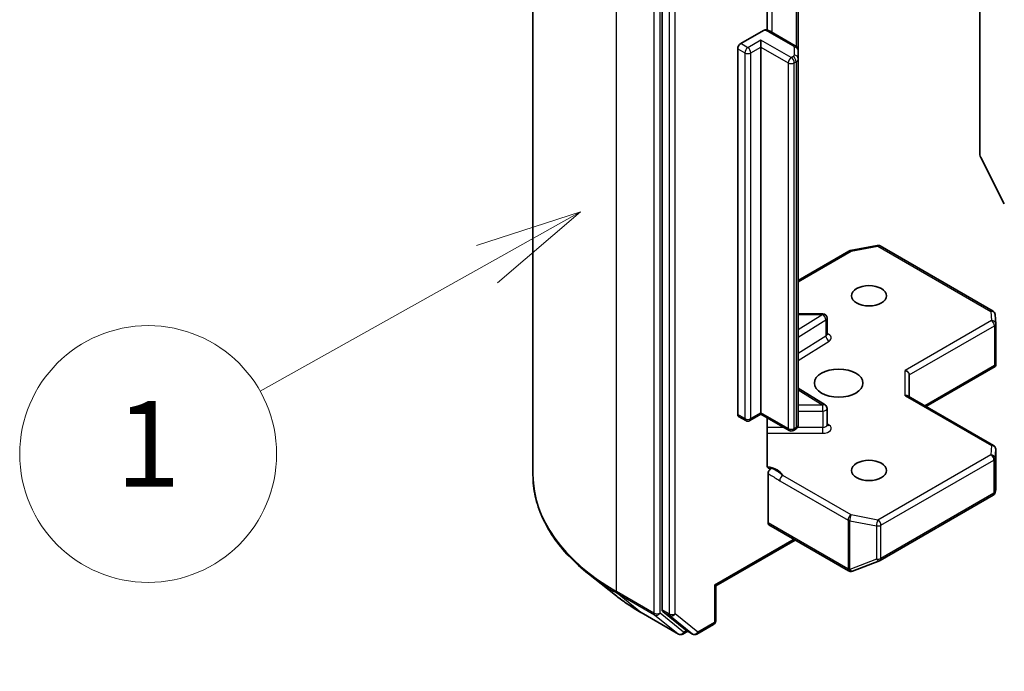
# Model space of a CAD drawing. Units: millimetres. Extents: x 0 to 6512, y 0 to 1264.
# Drawn here: x 601 to 659, y 264 to 302 of the extents above; entities that cross this region are included whole.
import ezdxf

# ---------------------------------------------------------------- set-up
doc = ezdxf.new("R2010")
doc.units = ezdxf.units.MM
for name, color, linetype, lineweight in [('Symbol (TK)', 100, 'Continuous', 18), ('Visible (ISO)', 7, 'Continuous', 35), ('Visible Narrow (ISO)', 7, 'Continuous', 25)]:
    doc.layers.add(name, color=color, linetype=linetype, lineweight=lineweight)
doc.styles.add('Note Text (TK2)', font='MS PGothic.ttf')

# ---------------------------------------------------------------- blocks, each defined once
blk = doc.blocks.new('バルーン113')
at = {"layer": 'Symbol (TK)', "color": 100}
for p, q in [((268.113, 124.487), (265.688, 123.701)), ((265.932, 123.264), (268.113, 124.487)), ((266.177, 122.828), (268.113, 124.487)), ((265.932, 123.264), (260.632, 120.293))]:
    blk.add_line(p, q, dxfattribs=at)
at = {"layer": 'Symbol (TK)'}
blk.add_circle((258.018, 118.828), 3, dxfattribs=at)
at = {"layer": 'Symbol (TK)', "color": 7, "insert": (258.018, 118.804), "char_height": 2, "attachment_point": 5, "style": 'Note Text (TK2)'}
blk.add_mtext('1', dxfattribs=at)
blk = doc.blocks.new('バルーン114')
at = {"layer": 'Symbol (TK)', "color": 100}
for p, q in [((282.127, 115.073), (279.732, 114.197)), ((279.993, 113.771), (282.127, 115.073)), ((280.253, 113.344), (282.127, 115.073)), ((279.993, 113.771), (271.245, 108.432))]:
    blk.add_line(p, q, dxfattribs=at)
at = {"layer": 'Symbol (TK)'}
blk.add_circle((268.689, 106.872), 3, dxfattribs=at)
at = {"layer": 'Symbol (TK)', "color": 7, "insert": (268.689, 106.854), "char_height": 2, "attachment_point": 5, "style": 'Note Text (TK2)'}
blk.add_mtext('4', dxfattribs=at)

msp = doc.modelspace()

# ---------------------------------------------------------------- linework, layer by layer
at = {"layer": 'Visible (ISO)'}
for p, q in [((631.2615, 316.5205), (631.2615, 275.8435)), ((638.7947, 308.4025), (638.7947, 267.9718)), ((657.3562, 306.5078), (657.3562, 294.5549)), ((644.9289, 301.8319), (644.9289, 305.6773)), ((646.7496, 300.6411), (646.7496, 305.147)), ((643.3909, 301.047), (644.7251, 301.8173)), ((644.5694, 300.8429), (644.5694, 301.2511)), ((646.5758, 300.9257), (645.1741, 301.7349)), ((643.2141, 279.3758), (643.2141, 300.7408)), ((644.5694, 300.8429), (644.5694, 279.4779)), ((646.7496, 300.16), (646.7496, 300.6411)), ((646.7496, 278.795), (646.7496, 300.16)), ((658.7763, 291.6933), (657.3972, 294.4006)), ((649.7837, 288.9529), (651.3489, 289.2541)), ((651.5211, 289.2251), (658.1187, 285.416)), ((646.7496, 287.2171), (649.7059, 288.9239)), ((648.1766, 285.265), (646.7496, 285.265)), ((658.2432, 285.2145), (658.2755, 284.6764)), ((648.4266, 284.0624), (648.4266, 285.015)), ((658.276, 284.6615), (658.276, 282.3211)), ((658.2027, 282.246), (658.2688, 282.2078)), ((653.2314, 280.4129), (653.2314, 281.6892)), ((654.2028, 279.8521), (658.2448, 282.1857)), ((646.7496, 280.9188), (648.3099, 279.9358)), ((653.1582, 280.4552), (658.151, 277.5726)), ((643.9283, 279.0232), (644.5694, 279.3933)), ((644.5694, 279.4779), (644.5694, 279.3933)), ((646.2121, 278.4449), (644.5694, 279.3933)), ((648.4266, 278.7717), (648.4266, 279.7243)), ((643.2659, 279.2614), (643.6783, 279.0232)), ((644.9289, 276.4195), (644.9289, 279.1857)), ((646.5758, 278.5105), (646.4621, 278.4449)), ((658.276, 275.0158), (658.276, 277.3561)), ((644.9818, 275.9136), (644.9818, 273.0479)), ((658.2379, 274.8257), (658.2727, 274.9855)), ((651.5211, 270.8533), (658.1187, 274.6624)), ((645.0336, 272.9335), (649.6887, 270.2459)), ((641.932, 269.3655), (646.5728, 272.0448)), ((649.9207, 270.234), (651.4859, 270.8365)), ((649.8831, 270.2222), (649.9003, 270.2271)), ((636.085, 268.815), (634.5092, 270.0624)), ((641.932, 269.3655), (641.8588, 269.4077)), ((641.932, 267.3325), (641.932, 269.3655)), ((638.8356, 267.8648), (640.1564, 266.7973)), ((637.5739, 267.8102), (639.7542, 266.5514)), ((640.2922, 266.7177), (640.0042, 266.5514)), ((640.5797, 266.5517), (640.1672, 266.7898)), ((640.8297, 266.5517), (641.807, 267.116))]:
    msp.add_line(p, q, dxfattribs=at)
for centre, start, end in [((651.3961, 289.0086), 60, 100.893395), ((649.8309, 288.7074), 100.893395, 120), ((648.1766, 285.015), 0, 90), ((657.9937, 285.1995), 3.435621, 60), ((658.026, 284.6615), 0, 3.435621), ((648.1766, 279.7243), 0, 57.786314), ((643.8033, 279.2397), 240, 300), ((646.3371, 278.6614), 240, 300), ((658.026, 277.3561), 0, 60), ((657.9937, 274.8789), 300, 347.728136), ((651.3961, 271.0698), 291.051724, 300), ((649.8137, 270.4624), 240, 286.102114), ((649.8309, 270.4673), 286.102114, 291.051724), ((641.682, 267.3325), 300, 0), ((639.8792, 266.7679), 240, 300), ((640.7047, 266.7682), 240, 300)]:
    msp.add_arc(centre, 0.25, start, end, dxfattribs=at)
for centre, major_axis, ratio, start_param, end_param in [((643.3909, 300.8429), (0.125, 0.2165), 0.5773503, 0.7853982, 2.3561945), ((657.533, 294.4528), (-0.125, 0.2165), 0.5773503, 0.7853982, 1.4801364), ((658.026, 282.3327), (0.0083, -0.478), 0.5227383, 1.297431, 1.5375105), ((652.9814, 281.749), (-0.231, 0.1334), 0.7174389, 3.5342917, 5.1050881), ((652.9814, 280.2686), (0.231, 0.1334), 0.7174389, 0.3926991, 1.1780972), ((643.3909, 279.4779), (-0.125, -0.2165), 0.5773503, 5.4977871, 6.2831853), ((658.026, 275.0274), (-0.2492, 0.0268), 0.7530193, 3.0608166, 3.257016), ((645.1586, 273.15), (-0.125, -0.2165), 0.5773503, 5.4977871, 6.2831853), ((638.9714, 268.0739), (-0.125, -0.2165), 0.5773503, 5.4977871, 6.1925254), ((640.2922, 267.0063), (-0.125, -0.2165), 0.5773503, 6.1925254, 6.2831853)]:
    msp.add_ellipse(centre, major_axis=major_axis, ratio=ratio, start_param=start_param, end_param=end_param, dxfattribs=at)
for centre, major_axis in [((650.8744, 286.316), (-1.0246, 0)), ((649.1066, 281.2129), (-1.4167, 0)), ((650.8744, 276.1098), (-1.0246, 0))]:
    msp.add_ellipse(centre, major_axis=major_axis, ratio=0.5773503, dxfattribs=at)
for points, knots in [([(644.7251, 301.8173), (644.7527, 301.8332), (644.7854, 301.8458), (644.8235, 301.8509), (644.8367, 301.8507), (644.8488, 301.8486)], [0.057419138, 0.057419138, 0.057419138, 0.057419138, 0.071469205, 0.071469205, 0.078250729, 0.078250729, 0.078250729, 0.078250729]), ([(644.8489, 301.8489), (644.8722, 301.8448), (644.8952, 301.84), (644.9406, 301.8292), (644.9631, 301.8231), (645.0074, 301.8094), (645.0292, 301.8019), (645.0721, 301.7853), (645.0931, 301.7763), (645.1343, 301.7568), (645.1545, 301.7463), (645.1741, 301.7349)], [4.22126081, 4.22126081, 4.22126081, 4.22126081, 4.31948644, 4.31948644, 4.41771208, 4.41771208, 4.51593771, 4.51593771, 4.61416335, 4.61416335, 4.71238898, 4.71238898, 4.71238898, 4.71238898]), ([(646.5758, 300.9257), (646.5918, 300.9165), (646.6077, 300.9058), (646.6389, 300.881), (646.6543, 300.8668), (646.6835, 300.8337), (646.6973, 300.8149), (646.7214, 300.7721), (646.7316, 300.7482), (646.7457, 300.6965), (646.7496, 300.6689), (646.7496, 300.6411)], [4.71238898, 4.71238898, 4.71238898, 4.71238898, 4.86946861, 4.86946861, 5.02654825, 5.02654825, 5.18362788, 5.18362788, 5.34070751, 5.34070751, 5.49778714, 5.49778714, 5.49778714, 5.49778714]), ([(648.4354, 284.0271), (648.4354, 284.0271), (648.4336, 284.0296), (648.429, 284.0411), (648.4266, 284.0516), (648.4266, 284.0624)], [5.0928775, 5.0928775, 5.0928775, 5.0928775, 5.27338026, 5.27338026, 5.49778714, 5.49778714, 5.49778714, 5.49778714]), ([(646.5758, 278.5105), (646.5918, 278.5197), (646.6077, 278.5303), (646.6389, 278.5552), (646.6543, 278.5694), (646.6835, 278.6024), (646.6973, 278.6213), (646.7214, 278.6641), (646.7316, 278.688), (646.7457, 278.7397), (646.7496, 278.7673), (646.7496, 278.795)], [0, 0, 0, 0, 0.15707963, 0.15707963, 0.31415927, 0.31415927, 0.4712389, 0.4712389, 0.62831853, 0.62831853, 0.78539816, 0.78539816, 0.78539816, 0.78539816]), ([(648.4266, 278.7717), (648.4266, 278.7645), (648.4276, 278.7574), (648.4306, 278.746), (648.4325, 278.7416), (648.4348, 278.7373), (648.4354, 278.7364), (648.4354, 278.7364)], [0.78539816, 0.78539816, 0.78539816, 0.78539816, 0.93375115, 0.93375115, 1.08210414, 1.08210414, 1.19030781, 1.19030781, 1.19030781, 1.19030781]), ([(644.9289, 276.4195), (644.9289, 276.3785), (644.9379, 276.3355), (644.9597, 276.2905), (644.9699, 276.2754), (644.9818, 276.2629)], [0.151444025, 0.151444025, 0.151444025, 0.151444025, 0.169518324, 0.169518324, 0.179166763, 0.179166763, 0.179166763, 0.179166763]), ([(645.1882, 276.2342), (645.1651, 276.2254), (645.1422, 276.2199), (645.0865, 276.2135), (645.0476, 276.2197), (645.0066, 276.2412), (644.9934, 276.2509), (644.9818, 276.2629)], [0.083896394, 0.083896394, 0.083896394, 0.083896394, 0.094854307, 0.094854307, 0.114425932, 0.114425932, 0.123721287, 0.123721287, 0.123721287, 0.123721287]), ([(644.9818, 275.9136), (644.9818, 275.9402), (644.9864, 275.9693), (645.0039, 276.0288), (645.0168, 276.0586), (645.0492, 276.1152), (645.0685, 276.1414), (645.1052, 276.1806), (645.1215, 276.195), (645.1548, 276.2187), (645.1717, 276.2279), (645.1882, 276.2342)], [0, 0, 0, 0, 0.011766592, 0.011766592, 0.02352049, 0.02352049, 0.035249713, 0.035249713, 0.043804298, 0.043804298, 0.052347802, 0.052347802, 0.052347802, 0.052347802]), ([(634.5092, 270.0624), (634.0944, 270.3908), (633.7145, 270.735), (633.0312, 271.4502), (632.7276, 271.8212), (632.2023, 272.5849), (631.9805, 272.9775), (631.6233, 273.7782), (631.4879, 274.1863), (631.307, 275.0108), (631.2615, 275.4271), (631.2615, 275.8435)], [1.72605724, 1.72605724, 1.72605724, 1.72605724, 1.85208469, 1.85208469, 1.97811214, 1.97811214, 2.10413959, 2.10413959, 2.23016704, 2.23016704, 2.35619449, 2.35619449, 2.35619449, 2.35619449]), ([(636.085, 268.815), (636.1753, 268.7435), (636.2675, 268.6728), (636.4555, 268.5333), (636.5513, 268.4644), (636.7465, 268.3285), (636.8459, 268.2615), (637.0481, 268.1292), (637.1509, 268.0641), (637.3599, 267.9357), (637.4661, 267.8724), (637.5739, 267.8102)], [4.55712806, 4.55712806, 4.55712806, 4.55712806, 4.58818025, 4.58818025, 4.61923243, 4.61923243, 4.65028461, 4.65028461, 4.6813368, 4.6813368, 4.71238898, 4.71238898, 4.71238898, 4.71238898])]:
    msp.add_open_spline(points, degree=3, knots=knots, dxfattribs=at)
msp.add_open_spline([(658.2448, 282.1857), (658.2543, 282.1912), (658.2632, 282.1993), (658.2688, 282.2078)], degree=3, dxfattribs=at)
at = {"layer": 'Visible Narrow (ISO)'}
for p, q in [((636.143, 269.0394), (636.143, 309.7164)), ((638.3233, 308.4576), (638.3233, 267.7806)), ((638.6768, 267.7806), (638.6768, 308.4576)), ((639.2071, 308.1643), (639.2071, 267.7337)), ((639.5607, 267.7337), (639.5607, 308.1643)), ((645.2259, 301.705), (645.2259, 306.0099)), ((646.6276, 305.2174), (646.6276, 300.89)), ((644.5694, 301.2511), (643.8033, 300.8088)), ((646.3371, 300.2305), (644.5694, 301.2511)), ((645.0491, 301.7226), (646.4508, 300.9133)), ((643.2141, 300.7408), (643.6266, 300.5026)), ((643.8033, 300.8088), (643.3909, 301.047)), ((643.9801, 300.5026), (644.5694, 300.8429)), ((644.5694, 300.8429), (646.1604, 299.9243)), ((646.4996, 300.8453), (646.4996, 300.3641)), ((643.6266, 300.5026), (643.6266, 279.1376)), ((643.9801, 279.1376), (643.9801, 300.5026)), ((646.4508, 300.2961), (646.3371, 300.2305)), ((646.1604, 299.9243), (646.1604, 278.5593)), ((646.5139, 299.9243), (646.6276, 299.9899)), ((646.5139, 278.5593), (646.5139, 299.9243)), ((646.6276, 299.9899), (646.6276, 278.6249)), ((649.8309, 288.9115), (651.3961, 289.2127)), ((651.3961, 289.2127), (657.9937, 285.4037)), ((646.7496, 287.1325), (649.8309, 288.9115)), ((646.7496, 285.2191), (648.1766, 285.2191)), ((648.1766, 285.2191), (646.7496, 284.32)), ((648.1766, 285.2191), (648.1766, 285.265)), ((657.9937, 285.4037), (658.026, 284.8656)), ((646.7496, 283.9022), (648.3609, 284.9175)), ((648.3609, 284.9175), (648.3609, 283.9649)), ((658.026, 284.8656), (652.9814, 281.9531)), ((653.2314, 281.6892), (658.2027, 284.5594)), ((658.2027, 284.5594), (658.2027, 282.246)), ((648.3609, 283.9649), (646.7496, 282.9497)), ((646.7496, 282.5319), (648.5452, 283.6632)), ((658.2027, 282.246), (654.1296, 279.8944)), ((652.9814, 280.4727), (652.9814, 281.9531)), ((646.7496, 280.8275), (648.1766, 279.9284)), ((652.9814, 280.4727), (658.026, 277.5602)), ((643.6266, 279.1376), (643.2141, 279.3758)), ((644.5694, 279.4779), (643.9801, 279.1376)), ((646.1604, 278.5593), (644.5694, 279.4779)), ((648.1766, 279.9284), (646.7496, 279.9284)), ((646.7496, 279.5799), (648.1766, 279.5799)), ((648.1766, 279.5799), (648.1766, 279.9284)), ((648.1766, 279.5799), (648.1766, 278.6273)), ((648.5452, 278.7626), (648.4266, 278.8373)), ((645.8961, 278.6273), (644.9289, 278.6273)), ((644.9289, 278.2789), (648.1766, 278.2789)), ((646.6276, 278.6249), (646.5139, 278.5593)), ((648.1766, 278.6273), (646.7001, 278.6273)), ((648.1766, 278.2789), (648.1766, 278.6273)), ((658.026, 277.5602), (657.9937, 277.0222)), ((658.2435, 276.813), (658.2758, 277.3511)), ((658.2758, 277.3511), (658.2758, 275.0224)), ((657.9937, 277.0222), (651.3961, 273.2131)), ((651.5729, 272.9069), (658.1704, 276.716)), ((658.1704, 276.716), (658.1704, 274.7768)), ((658.2435, 274.8739), (658.2435, 276.813)), ((645.6669, 275.5102), (649.6542, 273.2081)), ((649.8309, 273.5143), (645.8437, 275.8164)), ((658.1704, 274.7768), (651.5729, 270.9677)), ((658.2758, 275.0224), (658.2435, 274.8739)), ((649.637, 270.3603), (644.9818, 273.0479)), ((649.6542, 273.2081), (649.6542, 270.3653)), ((649.7519, 270.3304), (649.7519, 273.1733)), ((649.7519, 273.1733), (651.3171, 272.872)), ((651.3961, 273.2131), (649.8309, 273.5143)), ((651.3171, 272.872), (651.3171, 270.9329)), ((651.5729, 270.9677), (651.5729, 272.9069)), ((646.4996, 272.0871), (641.8588, 269.4077)), ((651.3171, 270.9329), (649.7519, 270.3304)), ((649.6542, 270.3653), (649.637, 270.3603)), ((638.3233, 267.7806), (636.143, 269.0394)), ((641.8588, 269.4077), (641.8588, 267.2304)), ((636.184, 268.9323), (638.3642, 267.6736)), ((637.5631, 267.8176), (636.184, 268.9323)), ((639.2071, 267.7337), (638.7947, 267.9718)), ((638.8356, 267.8648), (639.2481, 267.6266)), ((639.7434, 266.5588), (637.5631, 267.8176)), ((638.3642, 267.6736), (639.7434, 266.5588)), ((640.056, 266.6658), (638.6768, 267.7806)), ((639.2481, 267.6266), (640.5688, 266.5591)), ((640.8814, 266.6661), (639.5607, 267.7337)), ((640.219, 266.7599), (640.056, 266.6658)), ((640.5688, 266.5591), (640.1564, 266.7973)), ((641.8588, 267.2304), (640.8814, 266.6661))]:
    msp.add_line(p, q, dxfattribs=at)
for centre, major_axis, ratio, start_param, end_param in [((644.6367, 301.4844), (0.5833, 0), 0.5773503, 0.7853982, 1.4186059), ((645.0491, 301.5184), (0.125, 0.2165), 0.5773503, 0, 0.7853982), ((643.8033, 300.6047), (0.125, 0.2165), 0.5773503, 0.7853982, 2.3561945), ((643.8033, 300.6047), (0.125, -0.2165), 0.5773503, 0.7853982, 2.3561945), ((646.4508, 300.7092), (0.125, 0.2165), 0.5773503, 0, 0.7853982), ((646.3329, 300.8453), (0.1667, 0), 0.5773503, 0, 0.7853982), ((646.4996, 300.6411), (0.25, 0), 0.8164966, 0, 1.5707963), ((643.8033, 300.6047), (0.25, 0), 0.5773503, 3.9269908, 5.4977871), ((646.3371, 300.0264), (0.125, 0.2165), 0.5773503, 0.7853982, 2.3561945), ((646.3371, 300.0264), (0.125, -0.2165), 0.5773503, 0.7853982, 2.3561945), ((646.3329, 300.3641), (0.1667, 0), 0.5773503, 5.4977871, 6.2831853), ((646.4508, 300.092), (-0.125, 0.2165), 0.5773503, 3.9269908, 5.4977871), ((646.4996, 300.16), (0.25, 0), 0.8164966, 0, 1.5707963), ((646.3329, 300.16), (0.4167, 0), 0.5773503, 5.4977871, 6.2831853), ((646.3371, 300.0264), (0.25, 0), 0.5773503, 3.9269908, 5.4977871), ((651.3961, 289.0086), (-0.0472, 0.2455), 0.2581989, 5.642663, 6.2831853), ((651.3961, 289.0086), (0.125, 0.2165), 0.5773503, 0, 0.7853982), ((649.8309, 288.7074), (-0.125, 0.2165), 0.5773503, 5.4977871, 6.2831853), ((649.8309, 288.7074), (-0.0472, 0.2455), 0.2581989, 5.642663, 6.2831853), ((648.1766, 285.015), (0.1333, -0.2115), 0.6019844, 0.7626086, 2.3334049), ((657.9937, 285.1995), (0.125, 0.2165), 0.5773503, 0, 0.7853982), ((657.9937, 285.1995), (0.2496, 0.015), 0.8160066, 0, 1.5218466), ((648.1766, 285.015), (0.25, 0), 0.5773503, 5.5414204, 6.2831853), ((658.026, 284.6615), (0.2496, 0.015), 0.8160066, 0, 1.5218466), ((658.026, 284.6615), (0.125, -0.2165), 0.5773503, 0.7853982, 2.3561945), ((658.026, 284.6615), (0.25, 0), 0.5773503, 5.4977871, 6.2831853), ((648.1766, 284.0624), (0.25, 0), 0.5773503, 5.5414204, 6.2831853), ((648.5452, 283.8674), (-0.1333, 0.2115), 0.6019844, 0.7626086, 2.3334049), ((648.1766, 283.8583), (0.5, 0), 0.5773503, 5.5414204, 7.3303829), ((648.1766, 279.7243), (0.1333, 0.2115), 0.6019844, 0, 0.8081878), ((648.1766, 279.7243), (0.25, 0), 0.5773503, 4.712389, 6.2831853), ((643.8033, 279.2397), (-0.25, 0), 0.5773503, 0.7853982, 2.3561945), ((643.8033, 279.2397), (-0.125, -0.2165), 0.5773503, 5.4977871, 6.2831853), ((643.8033, 279.2397), (0.125, -0.2165), 0.5773503, 0, 0.7853982), ((646.3329, 278.795), (0.4167, 0), 0.5773503, 5.4977871, 6.2831853), ((646.3371, 278.6614), (-0.25, 0), 0.5773503, 0.7853982, 2.3561945), ((646.3371, 278.6614), (-0.125, -0.2165), 0.5773503, 5.4977871, 6.2831853), ((646.3371, 278.6614), (0.125, -0.2165), 0.5773503, 0, 0.7853982), ((646.4508, 278.727), (0.125, -0.2165), 0.5773503, 0, 0.7853982), ((648.1766, 278.7717), (0.25, 0), 0.5773503, 4.712389, 6.2831853), ((648.1766, 278.5676), (0.5, 0), 0.5773503, 4.712389, 7.0249502), ((648.5452, 278.9667), (-0.1333, -0.2115), 0.6019844, 0.138116, 0.8081878), ((658.026, 277.3561), (0.125, 0.2165), 0.5773503, 0, 0.7853982), ((658.026, 277.3561), (0.2496, -0.015), 0.8160066, 0.0489497, 1.619746), ((658.026, 277.3561), (0.25, 0), 0.5773503, 6.248538, 6.2831853), ((657.9937, 276.818), (0.2496, -0.015), 0.8160066, 0.0489497, 1.619746), ((657.9937, 276.818), (0.125, -0.2165), 0.5773503, 0.7853982, 2.3561945), ((657.9937, 276.818), (0.25, 0), 0.5773503, 5.4977871, 6.248538), ((644.6367, 275.6287), (1.25, 0), 0.5773503, 0.2630833, 1.3232491), ((647.9281, 275.8435), (-16.6667, 0), 0.5773503, 0, 0.7853982), ((645.8437, 275.6122), (-0.125, -0.2165), 0.5773503, 3.9269908, 5.4977871), ((657.9937, 274.8789), (0.125, -0.2165), 0.5773503, 0, 0.7853982), ((657.9937, 274.8789), (0.25, 0), 0.5773503, 5.4977871, 6.248538), ((657.9937, 274.8789), (0.2443, -0.0531), 0.9894189, 0, 0.1961994), ((649.8309, 273.3102), (-0.125, -0.2165), 0.5773503, 3.9269908, 5.4977871), ((649.8309, 273.3102), (0.25, 0), 0.5773503, 3.9269908, 4.3906384), ((649.8309, 273.3102), (0.0472, 0.2455), 0.2581989, 0.6405223, 2.2113186), ((651.3961, 273.009), (-0.0472, -0.2455), 0.2581989, 3.782115, 5.3529113), ((651.3961, 273.009), (-0.125, 0.2165), 0.5773503, 3.9269908, 5.4977871), ((651.3961, 273.009), (0.25, 0), 0.5773503, 4.3906384, 5.4977871), ((651.3961, 271.0698), (-0.25, 0), 0.5773503, 1.2490458, 2.3561945), ((651.3961, 271.0698), (0.0898, -0.2333), 0.5360563, 5.1212596, 6.2831853), ((651.3961, 271.0698), (0.125, -0.2165), 0.5773503, 0, 0.7853982), ((649.8137, 270.4624), (0.0693, -0.2402), 0.8082904, 4.9097845, 6.2831853), ((649.8137, 270.4624), (-0.125, -0.2165), 0.5773503, 5.4977871, 6.2831853), ((649.8309, 270.4673), (-0.25, 0), 0.5773503, 0.7853982, 1.2490458), ((649.8309, 270.4673), (0.0693, -0.2402), 0.8082904, 4.9097845, 6.2831853), ((649.8309, 270.4673), (0.0898, -0.2333), 0.5360563, 5.1212596, 6.2831853), ((647.9281, 275.7128), (16.6087, 0), 0.5773503, 3.7717299, 3.9269908), ((636.3198, 269.1414), (-0.125, -0.2165), 0.5773503, 5.4977871, 6.1925254), ((647.9281, 273.8018), (-14.6583, 0), 0.5773503, 0.6301372, 0.7853982), ((637.6989, 268.0267), (-0.125, -0.2165), 0.5773503, 6.1925254, 6.2831853), ((638.5, 267.8827), (0.25, 0), 0.5773503, 3.9269908, 5.4977871), ((638.5, 267.8827), (-0.125, -0.2165), 0.5773503, 5.4977871, 6.1925254), ((638.5, 267.8827), (-0.1572, -0.1944), 0.8131434, 0.127344, 1.6981404), ((639.3839, 267.8357), (0.25, 0), 0.5773503, 3.9269908, 5.4977871), ((639.3839, 267.8357), (-0.125, -0.2165), 0.5773503, 5.4977871, 6.1925254), ((639.3839, 267.8357), (-0.1572, -0.1944), 0.8131434, 0.127344, 1.6981404), ((641.682, 267.3325), (0.25, 0), 0.5773503, 5.4977871, 6.2831853), ((641.682, 267.3325), (0.125, -0.2165), 0.5773503, 0, 0.7853982), ((639.8792, 266.7679), (-0.1572, -0.1944), 0.8131434, 0.127344, 1.6981404), ((639.8792, 266.7679), (-0.125, -0.2165), 0.5773503, 6.1925254, 6.2831853), ((639.8792, 266.7679), (0.125, -0.2165), 0.5773503, 0, 0.7853982), ((640.7047, 266.7682), (-0.1572, -0.1944), 0.8131434, 0.127344, 1.6981404), ((640.7047, 266.7682), (-0.125, -0.2165), 0.5773503, 6.1925254, 6.2831853), ((640.7047, 266.7682), (0.125, -0.2165), 0.5773503, 0, 0.7853982)]:
    msp.add_ellipse(centre, major_axis=major_axis, ratio=ratio, start_param=start_param, end_param=end_param, dxfattribs=at)
for points, knots in [([(644.9818, 275.9136), (645.021, 275.8933), (645.0599, 275.8732), (645.2883, 275.7514), (645.4775, 275.6195), (645.6669, 275.5102)], [-0.11633822, -0.11633822, -0.11633822, -0.11633822, -0.09642857, -0.09642857, 0, 0, 0, 0]), ([(645.8437, 275.8164), (645.7026, 275.9332), (645.5189, 276.079), (645.269, 276.1991), (645.2284, 276.2172), (645.1882, 276.2342)], [0, 0, 0, 0, 0.09642857, 0.09642857, 0.11479384, 0.11479384, 0.11479384, 0.11479384])]:
    msp.add_open_spline(points, degree=3, knots=knots, dxfattribs=at)

# ---------------------------------------------------------------- block references
at = {"layer": 'Symbol (TK)', "xscale": 2.5, "yscale": 2.5, "zscale": 2.5}
for name in ['バルーン113', 'バルーン114']:
    msp.add_blockref(name, (-36.25, -20), dxfattribs=at)

doc.saveas('drawing.dxf')
